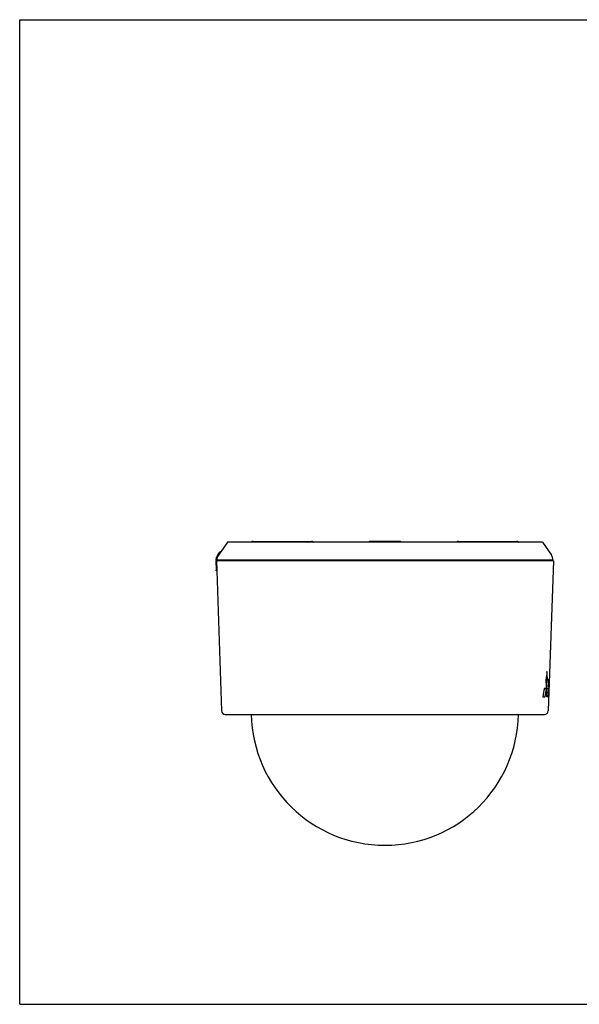
# Model space of a CAD drawing. Units: millimetres. Extents: x 0 to 297, y 0 to 210.
# Drawn here: x 0 to 119, y 0 to 210 of the extents above; entities that cross this region are included whole.
import ezdxf

# ---------------------------------------------------------------- set-up
doc = ezdxf.new("R2010")
doc.units = ezdxf.units.MM
doc.header["$LTSCALE"] = 16.335
doc.layers.get('0').update_dxf_attribs({"linetype": 'CONTINUOUS'})
doc.layers.add('5_ALL_CURVES', color=7, linetype='CONTINUOUS')

msp = doc.modelspace()

# ---------------------------------------------------------------- linework, layer by layer
at = {"color": 7, "linetype": 'CONTINUOUS'}
for p, q in [((0, 0), (0, 210)), ((0, 210), (297, 210)), ((49.7845, 98.72342), (62.20969, 98.72342)), ((54.28, 98.54342), (54.28, 98.72342)), ((80.67397, 98.72342), (74.87047, 98.72342)), ((80.90953, 98.72342), (80.68008, 98.72342)), ((93.57031, 98.72342), (105.99551, 98.72342)), ((44.29, 98.54342), (42.8806, 96.5034)), ((111.49, 98.54342), (44.29, 98.54342)), ((49.36883, 98.5694), (49.33997, 98.54342)), ((62.61108, 98.56939), (62.63993, 98.54342)), ((74.41891, 98.56939), (74.39005, 98.54342)), ((81.3611, 98.56939), (81.38995, 98.54342)), ((93.16893, 98.56939), (93.14007, 98.54342)), ((106.41117, 98.5694), (106.44004, 98.54342)), ((111.49, 98.54342), (113.4012, 95.77709)), ((41.82608, 94.58342), (41.89586, 92.58542)), ((113.83401, 94.58342), (41.82608, 94.58342)), ((113.77, 94.70342), (41.88998, 94.70342)), ((41.94616, 94.58342), (42.01593, 92.58542)), ((42.28024, 95.8453), (42.66445, 96.40142)), ((42.8103, 96.40142), (42.37897, 95.77709)), ((42.88044, 96.50342), (42.73476, 96.50342)), ((42.7705, 94.70342), (42.76, 94.58342)), ((113.83401, 94.58342), (112.71629, 62.5762)), ((113.0095, 94.70342), (113.02, 94.58342)), ((42.01933, 92.48342), (41.89926, 92.48342)), ((42.01936, 92.48276), (43.06372, 62.5762)), ((43.84324, 61.82342), (111.93677, 61.82342)), ((0, 0), (297, 0))]:
    msp.add_line(p, q, dxfattribs=at)
for centre, radius, start, end in [((49.77021, 98.12342), 0.6, 90, 131.9869257), ((62.20969, 98.12342), 0.6, 48.0121118, 90), ((74.82029, 98.12342), 0.6, 90, 131.9876091), ((80.95971, 98.12342), 0.6, 48.0123909, 90), ((93.57031, 98.12342), 0.6, 90, 131.9878882), ((106.0098, 98.12342), 0.6, 48.0130743, 90), ((111.67343, 94.58342), 2.1, 3.275829, 34.6396584), ((43.84324, 62.60342), 0.78, 182, 270), ((77.89, 62.42342), 28.5, 181.2087615, 358.7912385), ((111.93677, 62.60342), 0.78, 270, 358)]:
    msp.add_arc(centre, radius, start, end, dxfattribs=at)
for points, knots in [([(51.59911, 98.5694), (51.59484, 98.59716), (51.58563, 98.64478), (51.57249, 98.69359), (51.55543, 98.72342), (51.54671, 98.72342)], [0, 0, 0, 0, 0.507086471, 0.842515295, 1, 1, 1, 1]), ([(54.46051, 98.72342), (54.46902, 98.72342), (54.48627, 98.69447), (54.49962, 98.6454), (54.50905, 98.59758), (54.51345, 98.56939)], [0, 0, 0, 0, 0.153403773, 0.485863953, 1, 1, 1, 1]), ([(81.13171, 98.56939), (81.091, 98.60199), (80.9993, 98.65871), (80.84303, 98.71151), (80.73103, 98.72342), (80.67397, 98.72342)], [0, 0, 0, 0, 0.318565226, 0.651495538, 1, 1, 1, 1]), ([(41.88998, 94.70342), (41.89731, 94.83882), (41.93697, 95.10895), (42.06919, 95.49584), (42.20316, 95.73373), (42.28024, 95.8453)], [0, 0, 0, 0, 0.333333482, 0.666666841, 1, 1, 1, 1]), ([(42.37897, 95.77709), (42.30647, 95.67215), (42.18034, 95.44845), (42.05541, 95.08474), (42.01745, 94.83076), (42.01016, 94.70342)], [0, 0, 0, 0, 0.33333316, 0.666666519, 1, 1, 1, 1]), ([(42.66445, 96.40142), (42.67392, 96.41512), (42.68978, 96.43826), (42.71599, 96.47573), (42.72185, 96.48525), (42.73413, 96.50223), (42.73501, 96.50342)], [0, 0, 0, 0, 0.412704168, 0.747953707, 0.956278145, 1, 1, 1, 1]), ([(42.88062, 96.50342), (42.88017, 96.50277), (42.87304, 96.4924), (42.8691, 96.48668), (42.85165, 96.46134), (42.83317, 96.43454), (42.81818, 96.41283), (42.8103, 96.40142)], [0, 0, 0, 0, 0.023802414, 0.150130044, 0.36669803, 0.659734244, 1, 1, 1, 1]), ([(41.89926, 92.48342), (41.89918, 92.486), (41.89886, 92.49598), (41.89818, 92.51696), (41.89714, 92.54838), (41.89631, 92.5724), (41.89586, 92.58542)], [0, 0, 0, 0, 0.075862694, 0.293501324, 0.616982661, 1, 1, 1, 1]), ([(42.01593, 92.58542), (42.0163, 92.57476), (42.017, 92.55456), (42.01793, 92.52681), (42.01864, 92.50495), (42.01909, 92.49115), (42.01929, 92.4849), (42.01933, 92.48342)], [0, 0, 0, 0, 0.313440256, 0.594115664, 0.816166627, 0.95632934, 1, 1, 1, 1])]:
    msp.add_open_spline(points, degree=3, knots=knots, dxfattribs=at)
for points in [[(51.60313, 98.5434), (51.60179, 98.55206), (51.60045, 98.56073), (51.59911, 98.5694)], [(54.51752, 98.54342), (54.51615, 98.55207), (54.5148, 98.56073), (54.51345, 98.56939)], [(81.16398, 98.54352), (81.15323, 98.55215), (81.14247, 98.56077), (81.13171, 98.56939)]]:
    msp.add_open_spline(points, degree=3, dxfattribs=at)
at = {"layer": '5_ALL_CURVES', "color": 40, "linetype": 'CONTINUOUS'}
for p, q in [((112.87114, 69.37142), (112.84948, 69.37142)), ((112.9358, 69.37142), (112.92508, 69.37142)), ((112.94747, 69.37142), (112.94322, 69.37142)), ((112.95359, 69.37142), (112.95141, 69.37142)), ((111.89551, 67.40129), (112.6426, 67.40129)), ((112.85007, 67.34342), (112.77845, 67.34342)), ((112.78853, 67.63142), (112.80328, 67.63142)), ((112.83331, 67.63142), (112.84772, 67.63142)), ((112.86699, 67.34342), (112.86048, 67.34342)), ((112.86813, 67.63142), (112.87501, 67.63142)), ((112.88244, 67.63142), (112.8867, 67.63142)), ((112.94494, 69.18631), (112.94712, 69.18631)), ((111.56128, 65.60342), (112.06687, 65.60342)), ((112.68666, 65.60342), (112.44059, 65.60342)), ((112.7175, 65.60342), (112.78925, 65.60342)), ((112.79701, 65.82555), (112.74006, 65.82555)), ((112.7608, 66.41789), (112.81175, 66.41789)), ((112.81952, 66.64001), (112.76857, 66.64001)), ((112.78542, 67.12129), (112.8423, 67.12129)), ((112.79968, 65.60342), (112.82195, 65.60342)), ((112.82971, 65.82555), (112.81396, 65.82555)), ((112.82195, 65.60342), (112.82971, 65.82555))]:
    msp.add_line(p, q, dxfattribs=at)
for points in [[(112.46127, 70.99702, 6.186), (112.37778, 70.39547, 6.53331), (112.28908, 69.79609, 6.87936), (112.1952, 69.19916, 7.224)], [(112.56753, 69.19916, 5.148), (112.53728, 69.79932, 5.49451), (112.50185, 70.3987, 5.84056), (112.46127, 70.99702, 6.186)], [(112.84948, 69.37142, 2.7), (112.82916, 68.79142, 2.7), (112.80885, 68.21142, 2.7), (112.78853, 67.63142, 2.7)], [(112.84724, 67.81652, 1.9083), (112.85636, 68.33464, 2.07318), (112.86433, 68.85295, 2.23812), (112.87114, 69.37142, 2.40311)], [(112.92508, 69.37142, 1.41349), (112.90029, 68.85255, 1.57861), (112.87434, 68.33424, 1.74355), (112.84724, 67.81652, 1.9083)], [(112.87501, 67.63142, 1.1166), (112.89527, 68.21142, 1.1166), (112.91554, 68.79142, 1.1166), (112.9358, 69.37142, 1.1166)], [(112.94322, 69.37142, 0.8527), (112.92296, 68.79142, 0.8527), (112.9027, 68.21142, 0.8527), (112.88244, 67.63142, 0.8527)], [(112.8867, 67.63142, 0.65478), (112.90696, 68.21142, 0.65478), (112.92721, 68.79142, 0.65478), (112.94747, 69.37142, 0.65478)], [(112.95141, 69.37142, 0.39087), (112.94925, 69.30972, 0.39087), (112.9471, 69.24801, 0.39087), (112.94494, 69.18631, 0.39087)], [(111.89551, 67.40129, 8.262), (111.78939, 66.79908, 8.60968), (111.67796, 66.1997, 8.95574), (111.56128, 65.60342, 9.3)], [(112.06687, 65.60342, 7.224), (112.16102, 66.20033, 6.87937), (112.24998, 66.79971, 6.53332), (112.3337, 67.40129, 6.186)], [(112.1952, 69.19916, 7.224), (112.24657, 68.60112, 6.87872), (112.29274, 68.00174, 6.53267), (112.3337, 67.40129, 6.186)], [(112.3337, 67.40129, 6.186), (112.41682, 67.9985, 5.8412), (112.49477, 68.59788, 5.49514), (112.56753, 69.19916, 5.148)], [(112.44059, 65.60342, 5.148), (112.41015, 66.20359, 5.49451), (112.37451, 66.80297, 5.84056), (112.3337, 67.40129, 6.186)], [(112.6426, 67.40129, 4.11), (112.66243, 66.80242, 3.76424), (112.67712, 66.20304, 3.41819), (112.68666, 65.60342, 3.072)], [(112.77845, 67.34342, 2.7), (112.75813, 66.76342, 2.7), (112.73782, 66.18342, 2.7), (112.7175, 65.60342, 2.7)], [(112.86048, 67.34342, 1.24855), (112.84022, 66.76342, 1.24855), (112.81995, 66.18342, 1.24855), (112.79968, 65.60342, 1.24855)], [(112.80328, 67.63142, 2.50208), (112.81927, 68.08801, 2.50208), (112.83525, 68.54461, 2.50208), (112.85124, 69.00121, 2.50208)], [(112.81396, 65.82555, 1.05063), (112.83164, 66.3315, 1.05063), (112.84931, 66.83746, 1.05063), (112.86699, 67.34342, 1.05063)], [(112.85124, 69.00121, 2.50208), (112.84627, 68.5445, 2.3481), (112.84029, 68.08789, 2.19415), (112.83331, 67.63142, 2.04025)], [(112.8423, 67.12129, 1.51245), (112.84489, 67.19533, 1.51245), (112.84748, 67.26938, 1.51245), (112.85007, 67.34342, 1.51245)], [(112.84772, 67.63142, 1.77635), (112.87148, 68.08756, 1.62256), (112.89424, 68.54417, 1.46861), (112.916, 69.00121, 1.31452)], [(112.916, 69.00121, 1.31452), (112.90004, 68.54461, 1.31452), (112.88409, 68.08801, 1.31452), (112.86813, 67.63142, 1.31452)], [(112.74006, 65.82555, 2.50208), (112.74697, 66.02299, 2.50208), (112.75388, 66.22044, 2.50208), (112.7608, 66.41789, 2.50208)], [(112.76857, 66.64001, 2.50208), (112.77419, 66.80044, 2.50208), (112.77981, 66.96086, 2.50208), (112.78542, 67.12129, 2.50208)], [(112.78925, 65.60342, 1.51245), (112.79183, 65.67746, 1.51245), (112.79442, 65.7515, 1.51245), (112.79701, 65.82555, 1.51245)], [(112.81175, 66.41789, 1.6444), (112.81434, 66.49193, 1.6444), (112.81693, 66.56597, 1.6444), (112.81952, 66.64001, 1.6444)]]:
    msp.add_open_spline(points, degree=3, dxfattribs=at)

doc.saveas('drawing.dxf')
